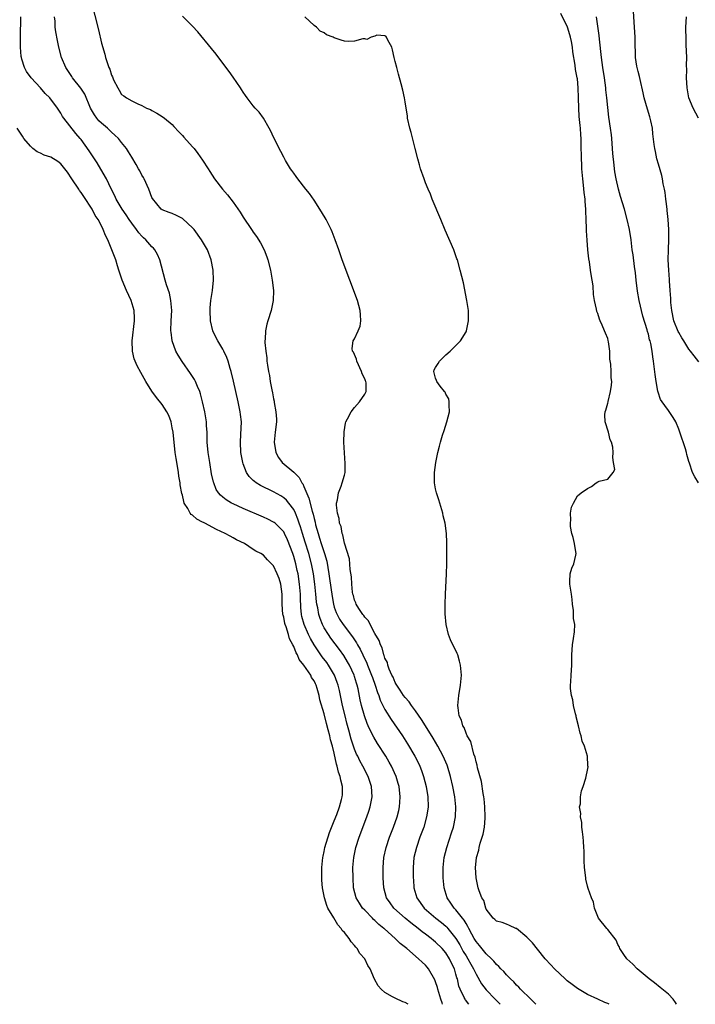
# Model space of a CAD drawing. Units: inches. Extents: x 2607000 to 2610000, y 1521000 to 1524000.
# Drawn here: x 2608863 to 2608996, y 1521000 to 1521194 of the extents above; entities that cross this region are included whole.
import ezdxf

# ---------------------------------------------------------------- set-up
doc = ezdxf.new("R2010")
doc.units = ezdxf.units.IN
doc.header["$MEASUREMENT"] = 0
doc.layers.add('LD26071521_2ft', color=140, linetype='Continuous')

msp = doc.modelspace()

# ---------------------------------------------------------------- linework, layer by layer
at = {"layer": 'LD26071521_2ft'}
for points, elevation in [([(2608877, 1521198.09), (2608878.43, 1521192.43), (2608879, 1521189.84), (2608879.67, 1521187.67), (2608879.85, 1521187), (2608880.2, 1521185.8), (2608880.48, 1521185), (2608880.67, 1521184.67), (2608881, 1521183.49), (2608881.18, 1521183.18), (2608881.25, 1521183), (2608881.43, 1521182.57), (2608882.24, 1521181), (2608882.53, 1521180.53), (2608883, 1521179.65), (2608883.41, 1521179.41), (2608883.95, 1521179), (2608885, 1521178.42), (2608886.19, 1521177.81), (2608887, 1521177.5), (2608887.93, 1521177), (2608888.7, 1521176.7), (2608889, 1521176.49), (2608889.98, 1521175.98), (2608891, 1521175.35), (2608891.45, 1521175), (2608893, 1521173.72), (2608893.33, 1521173.33), (2608894.29, 1521172.29), (2608895, 1521171.59), (2608895.26, 1521171.26), (2608897, 1521169.37), (2608897.31, 1521169), (2608898.04, 1521168.04), (2608899, 1521166.72), (2608900.06, 1521165), (2608900.44, 1521164.44), (2608901.37, 1521163), (2608902.89, 1521161), (2608903.88, 1521159.88), (2608905, 1521158.43), (2608906.42, 1521156.42), (2608907, 1521155.46), (2608908.64, 1521153), (2608908.79, 1521152.79), (2608909, 1521152.47), (2608909.63, 1521151.63), (2608910.4, 1521150.4), (2608911.13, 1521149), (2608911.65, 1521147.65), (2608911.89, 1521147), (2608912.37, 1521145), (2608912.74, 1521143), (2608912.96, 1521141), (2608912.93, 1521139), (2608912.51, 1521137), (2608911.87, 1521135), (2608911.69, 1521134.31), (2608911.39, 1521133), (2608911.33, 1521131.33), (2608911.29, 1521131), (2608911.3, 1521130.7), (2608911.45, 1521129), (2608911.66, 1521127.66), (2608911.7, 1521127), (2608911.79, 1521126.21), (2608912.02, 1521125), (2608912.2, 1521124.2), (2608912.36, 1521123), (2608912.64, 1521121.36), (2608912.77, 1521120.77), (2608913, 1521119.55), (2608913.1, 1521119.1), (2608913.13, 1521118.87), (2608913.47, 1521117), (2608913.55, 1521115.55), (2608913.56, 1521115), (2608913.33, 1521113), (2608913.13, 1521111), (2608913.45, 1521109), (2608913.99, 1521107.99), (2608914.73, 1521107), (2608917, 1521105.06), (2608918.03, 1521104.03), (2608918.56, 1521103), (2608918.76, 1521102.76), (2608919, 1521102.25), (2608919.98, 1521099.98), (2608920.62, 1521097.38), (2608920.8, 1521096.8), (2608921, 1521095.92), (2608921.2, 1521095.2), (2608921.31, 1521094.69), (2608921.78, 1521093), (2608922.09, 1521092.09), (2608922.42, 1521091), (2608923.06, 1521089), (2608923.49, 1521087.49), (2608923.94, 1521085), (2608924.08, 1521084.08), (2608924.55, 1521080.55), (2608924.84, 1521079), (2608925, 1521078.45), (2608925.37, 1521077.37), (2608925.53, 1521077), (2608926.05, 1521076.05), (2608926.74, 1521075), (2608928.6, 1521072.6), (2608929, 1521071.98), (2608929.41, 1521071.41), (2608929.6, 1521071), (2608930.12, 1521070.12), (2608930.62, 1521069), (2608931.39, 1521067.39), (2608931.53, 1521067), (2608932.36, 1521065), (2608932.51, 1521064.51), (2608933.09, 1521063), (2608933.55, 1521061.55), (2608933.79, 1521061), (2608934.08, 1521060.08), (2608935, 1521058.21), (2608936.23, 1521056.23), (2608938.44, 1521053), (2608939.44, 1521051.44), (2608940.9, 1521049), (2608941.6, 1521047.6), (2608941.89, 1521047), (2608942.2, 1521046.2), (2608942.62, 1521045), (2608943.12, 1521043), (2608943.43, 1521041), (2608943.5, 1521039), (2608943.45, 1521038.55), (2608943.22, 1521037), (2608942.64, 1521035), (2608941.91, 1521033), (2608941.21, 1521031), (2608940.73, 1521029), (2608940.55, 1521027), (2608940.57, 1521025), (2608940.6, 1521024.6), (2608940.72, 1521023), (2608941.3, 1521021), (2608942.75, 1521019), (2608945.04, 1521017), (2608946.14, 1521016.14), (2608947, 1521015.41), (2608947.21, 1521015.21), (2608947.4, 1521015), (2608949, 1521013), (2608949.76, 1521011.76), (2608950.46, 1521010.46), (2608951, 1521009.58), (2608951.37, 1521009), (2608951.95, 1521007.95), (2608952.5, 1521007), (2608953, 1521005.93), (2608954.07, 1521004.07), (2608955, 1521002.87), (2608956.75, 1521001), (2608957.75, 1521000)], 7360), ([(2608946.38, 1521000), (2608946.27, 1521000.27), (2608946.01, 1521001), (2608945.43, 1521003), (2608945.35, 1521003.35), (2608945, 1521004.46), (2608944.85, 1521004.85), (2608943.6, 1521007), (2608943.33, 1521007.33), (2608943, 1521007.71), (2608942.32, 1521008.32), (2608941.65, 1521009), (2608939.31, 1521011), (2608938.01, 1521012.01), (2608936.98, 1521013), (2608934.88, 1521014.88), (2608934.76, 1521015), (2608933.78, 1521015.78), (2608933, 1521016.56), (2608932.76, 1521016.76), (2608932.54, 1521017), (2608931, 1521018.56), (2608930.59, 1521019), (2608929.95, 1521019.95), (2608929.32, 1521021), (2608928.81, 1521023), (2608928.69, 1521025), (2608928.68, 1521027), (2608928.82, 1521029), (2608929.25, 1521031), (2608929.91, 1521033), (2608931.43, 1521037), (2608931.84, 1521038.16), (2608932.1, 1521039), (2608932.34, 1521040.34), (2608932.47, 1521041), (2608932.34, 1521043), (2608931.69, 1521045), (2608930.66, 1521047), (2608930.06, 1521048.06), (2608929.61, 1521049), (2608929.4, 1521049.4), (2608929, 1521050.38), (2608928.78, 1521051), (2608928.34, 1521052.34), (2608927.88, 1521054.12), (2608927.5, 1521055.5), (2608927.11, 1521057), (2608926.64, 1521059), (2608926, 1521062), (2608925.76, 1521063), (2608925.57, 1521063.57), (2608925.02, 1521065), (2608923.84, 1521067), (2608923.49, 1521067.49), (2608922.63, 1521068.63), (2608921, 1521071), (2608920.27, 1521072.27), (2608919.92, 1521073), (2608919.05, 1521075), (2608918.6, 1521076.6), (2608918.51, 1521077), (2608918.38, 1521078.38), (2608918.3, 1521080.3), (2608918.3, 1521081), (2608918.14, 1521083), (2608917.84, 1521085), (2608917.69, 1521085.69), (2608917.4, 1521087), (2608917, 1521088.42), (2608916.81, 1521089), (2608915.76, 1521091.76), (2608915.16, 1521093), (2608915, 1521093.29), (2608913.29, 1521095), (2608913.14, 1521095.14), (2608913, 1521095.24), (2608911.84, 1521095.84), (2608911, 1521096.23), (2608907, 1521097.93), (2608905, 1521098.85), (2608904.7, 1521099), (2608903.63, 1521099.63), (2608903, 1521100.17), (2608902.53, 1521100.53), (2608902.16, 1521101), (2608901.7, 1521101.7), (2608901.19, 1521103), (2608901.14, 1521103.14), (2608900.78, 1521104.78), (2608900.39, 1521107), (2608900.09, 1521109), (2608899.92, 1521111), (2608899.91, 1521111.91), (2608899.87, 1521113), (2608899.79, 1521114.21), (2608899.76, 1521115), (2608899.44, 1521117), (2608899, 1521119), (2608898.58, 1521120.58), (2608898.43, 1521121), (2608897.96, 1521122.04), (2608897.59, 1521123), (2608897.4, 1521123.4), (2608896.6, 1521124.6), (2608894.93, 1521126.93), (2608894.17, 1521128.17), (2608893.73, 1521129), (2608892.98, 1521131), (2608892.76, 1521132.76), (2608892.74, 1521133), (2608892.81, 1521135), (2608892.91, 1521137), (2608892.75, 1521139), (2608892.43, 1521140.43), (2608891.88, 1521142.12), (2608891.62, 1521143), (2608890.58, 1521147), (2608890.1, 1521148.1), (2608889.59, 1521149), (2608889.31, 1521149.31), (2608889, 1521149.56), (2608887.76, 1521151), (2608887.35, 1521151.35), (2608887, 1521151.7), (2608886.38, 1521152.38), (2608885.97, 1521153), (2608885, 1521154.26), (2608884.46, 1521155), (2608883.9, 1521155.9), (2608883.1, 1521157), (2608881.94, 1521159), (2608881.67, 1521159.67), (2608880.94, 1521161.06), (2608880.02, 1521163), (2608878.92, 1521164.92), (2608878.15, 1521166.15), (2608876.57, 1521168.57), (2608875, 1521170.79), (2608874.83, 1521171), (2608873.97, 1521171.97), (2608871.61, 1521175), (2608871.36, 1521175.36), (2608871, 1521176.01), (2608870.58, 1521176.58), (2608870.33, 1521177), (2608868.8, 1521179), (2608867.89, 1521179.89), (2608867, 1521180.97), (2608865.14, 1521183), (2608864.24, 1521184.24), (2608863.84, 1521185), (2608863.33, 1521186.67), (2608863.21, 1521187), (2608863.18, 1521187.18), (2608863.02, 1521189), (2608863.02, 1521191.02), (2608863.13, 1521195)], 7356), ([(2608951.57, 1521000), (2608950.88, 1521000.88), (2608950.81, 1521001), (2608950.66, 1521001.34), (2608949.83, 1521003), (2608949.6, 1521003.6), (2608949.29, 1521005), (2608949.21, 1521005.21), (2608949, 1521005.98), (2608948.7, 1521007), (2608948.12, 1521008.12), (2608947.72, 1521009), (2608947, 1521010.14), (2608946.27, 1521011), (2608945, 1521012.28), (2608944.6, 1521012.6), (2608944.14, 1521013), (2608943, 1521013.88), (2608942.34, 1521014.34), (2608941.55, 1521015), (2608940.08, 1521016.08), (2608938.96, 1521017), (2608936.74, 1521019), (2608936.01, 1521020.01), (2608935.33, 1521021), (2608934.77, 1521023), (2608934.63, 1521025), (2608934.62, 1521027), (2608934.78, 1521029), (2608935.23, 1521031), (2608935.91, 1521033), (2608936.67, 1521035), (2608937.38, 1521037), (2608937.72, 1521038.28), (2608937.88, 1521039), (2608937.92, 1521039.92), (2608938.01, 1521041), (2608937.77, 1521043), (2608937.61, 1521043.61), (2608937.21, 1521045), (2608936.32, 1521047), (2608935.85, 1521047.85), (2608935.17, 1521049), (2608933.53, 1521051.53), (2608932.77, 1521052.77), (2608932.37, 1521053.63), (2608931.7, 1521055), (2608931.48, 1521055.48), (2608930.96, 1521056.96), (2608930.39, 1521059), (2608930.13, 1521060.13), (2608929.69, 1521062.31), (2608929.53, 1521063), (2608929.4, 1521063.4), (2608929, 1521064.76), (2608928.92, 1521065), (2608927.98, 1521067), (2608927.63, 1521067.63), (2608926.88, 1521068.88), (2608926.05, 1521070.05), (2608924.32, 1521072.32), (2608923.84, 1521073), (2608923, 1521074.36), (2608922.66, 1521075), (2608922.18, 1521076.18), (2608921.92, 1521077), (2608921.72, 1521078.28), (2608921.57, 1521079), (2608921.5, 1521079.5), (2608921.38, 1521081), (2608921.16, 1521083), (2608920.87, 1521085), (2608920.5, 1521087), (2608919.95, 1521089), (2608919.24, 1521091.24), (2608918.69, 1521093), (2608918.32, 1521094.32), (2608918.07, 1521095), (2608917.82, 1521095.82), (2608917.32, 1521097), (2608917, 1521097.69), (2608916.01, 1521099), (2608915.55, 1521099.55), (2608915, 1521100.05), (2608914.42, 1521100.42), (2608913, 1521101.18), (2608910.43, 1521102.43), (2608909.54, 1521103), (2608909.22, 1521103.22), (2608909, 1521103.45), (2608908.21, 1521104.21), (2608907.68, 1521105), (2608907, 1521106.76), (2608906.92, 1521107), (2608906.57, 1521109), (2608906.46, 1521111), (2608906.56, 1521112.56), (2608906.64, 1521115), (2608906.49, 1521116.49), (2608906.43, 1521117), (2608906.02, 1521119), (2608905.09, 1521123.09), (2608904.62, 1521125), (2608904.44, 1521125.56), (2608904.03, 1521127), (2608903.77, 1521127.77), (2608903.19, 1521129), (2608903, 1521129.36), (2608901.99, 1521131), (2608901.65, 1521131.65), (2608900.98, 1521132.98), (2608900.52, 1521135), (2608900.47, 1521137), (2608900.47, 1521137.53), (2608900.64, 1521139), (2608900.95, 1521140.95), (2608901.17, 1521143), (2608901.05, 1521145), (2608900.67, 1521147), (2608899.96, 1521149), (2608899, 1521150.62), (2608898.79, 1521151), (2608897.3, 1521153), (2608897, 1521153.35), (2608895.12, 1521155.12), (2608895, 1521155.2), (2608893.81, 1521155.81), (2608893, 1521156.19), (2608892.38, 1521156.38), (2608891, 1521156.88), (2608890.84, 1521157), (2608889.12, 1521159.11), (2608889, 1521159.35), (2608888.37, 1521161), (2608887.44, 1521163), (2608887.29, 1521163.29), (2608887, 1521163.76), (2608886.58, 1521164.58), (2608886.34, 1521165), (2608885.88, 1521165.88), (2608885, 1521167.31), (2608884.38, 1521168.38), (2608883.97, 1521169), (2608883, 1521170.18), (2608882.36, 1521171), (2608881.66, 1521171.66), (2608881, 1521172.22), (2608880.6, 1521172.6), (2608880.2, 1521173), (2608879, 1521174.03), (2608878.5, 1521174.5), (2608878.1, 1521175), (2608877.64, 1521175.64), (2608876.84, 1521177), (2608875.74, 1521179.74), (2608874.95, 1521180.95), (2608873.32, 1521183), (2608873.2, 1521183.2), (2608872.4, 1521184.4), (2608871.97, 1521185), (2608871.13, 1521187), (2608870.6, 1521189), (2608870.32, 1521190.32), (2608870.02, 1521192.02), (2608869.91, 1521193), (2608869.86, 1521194.14), (2608869.77, 1521195)], 7358), ([(2608964.79, 1521000), (2608964.42, 1521000.42), (2608963.77, 1521001), (2608961.77, 1521003), (2608961.41, 1521003.41), (2608961, 1521003.78), (2608960.43, 1521004.43), (2608959.79, 1521005), (2608959, 1521005.82), (2608958.46, 1521006.46), (2608957.89, 1521007), (2608957.48, 1521007.48), (2608957, 1521007.88), (2608956.52, 1521008.52), (2608956.04, 1521009), (2608955, 1521009.96), (2608953.64, 1521011.64), (2608953, 1521012.38), (2608952.63, 1521013), (2608952.17, 1521013.83), (2608951.55, 1521015), (2608951.38, 1521015.38), (2608951, 1521015.94), (2608950.61, 1521016.61), (2608950.28, 1521017), (2608949, 1521018.65), (2608948.66, 1521019), (2608948, 1521020), (2608947.27, 1521021), (2608946.66, 1521023), (2608946.5, 1521025), (2608946.49, 1521027), (2608946.68, 1521029), (2608947.19, 1521031), (2608948.16, 1521033.84), (2608948.53, 1521035), (2608948.92, 1521037), (2608948.98, 1521039), (2608948.78, 1521041), (2608948.43, 1521043), (2608947.96, 1521045), (2608947.35, 1521047), (2608947.25, 1521047.25), (2608946.51, 1521049), (2608945.44, 1521051), (2608944.54, 1521052.54), (2608943.01, 1521055.01), (2608942.23, 1521056.23), (2608941, 1521057.96), (2608940.24, 1521059), (2608939.75, 1521059.75), (2608939, 1521060.57), (2608938.68, 1521061), (2608937.97, 1521062.03), (2608937.33, 1521063), (2608937.24, 1521063.24), (2608937, 1521063.57), (2608936.59, 1521064.59), (2608936.37, 1521065), (2608935.84, 1521066.16), (2608935.57, 1521067), (2608935.49, 1521067.49), (2608935, 1521068.36), (2608934.86, 1521068.86), (2608934.79, 1521069), (2608934.43, 1521070.43), (2608934.12, 1521071), (2608933.88, 1521071.88), (2608933, 1521073.25), (2608932.06, 1521075), (2608931.73, 1521075.73), (2608931, 1521076.46), (2608930.8, 1521076.8), (2608930.61, 1521077), (2608929.81, 1521078.19), (2608929.33, 1521079), (2608929.27, 1521079.27), (2608929, 1521079.81), (2608928.76, 1521080.76), (2608928.68, 1521081), (2608928.61, 1521081.39), (2608928.46, 1521083), (2608928.42, 1521084.42), (2608928.14, 1521085.86), (2608928, 1521088), (2608927, 1521091.07), (2608926.71, 1521092.71), (2608926.55, 1521093), (2608926.35, 1521094.35), (2608926.04, 1521095), (2608925.97, 1521095.97), (2608925.62, 1521097), (2608925.41, 1521098.59), (2608925.44, 1521099), (2608925.61, 1521099.61), (2608925.81, 1521101), (2608926.34, 1521102.34), (2608926.58, 1521103), (2608927, 1521104.53), (2608927.11, 1521105), (2608927.17, 1521106.83), (2608926.91, 1521111), (2608926.93, 1521113.07), (2608927.2, 1521114.8), (2608927.27, 1521115), (2608927.6, 1521115.6), (2608928.31, 1521117), (2608929, 1521117.89), (2608929.98, 1521119), (2608931, 1521120.51), (2608931.26, 1521121), (2608931.28, 1521122.72), (2608931.21, 1521123), (2608931.13, 1521123.13), (2608931, 1521123.5), (2608930.5, 1521124.5), (2608930.39, 1521125), (2608929.45, 1521127), (2608929.4, 1521127.4), (2608928.77, 1521128.77), (2608928.57, 1521129), (2608928.51, 1521129.49), (2608928.72, 1521131), (2608929, 1521131.4), (2608929.74, 1521133), (2608930.07, 1521133.93), (2608930.23, 1521135), (2608930.14, 1521136.14), (2608930.13, 1521137), (2608929.58, 1521139), (2608926.57, 1521147), (2608926.18, 1521148.18), (2608925.88, 1521149), (2608925.19, 1521151), (2608924.58, 1521152.58), (2608924.4, 1521153), (2608923.36, 1521155), (2608922.49, 1521156.49), (2608921, 1521158.82), (2608920.11, 1521160.11), (2608919.4, 1521161), (2608917.82, 1521163), (2608917.49, 1521163.49), (2608917, 1521164.11), (2608916.64, 1521164.64), (2608916.37, 1521165), (2608915.38, 1521166.62), (2608915, 1521167.29), (2608914.45, 1521168.45), (2608914.13, 1521169), (2608913.24, 1521170.76), (2608913, 1521171.25), (2608912.46, 1521172.46), (2608912.16, 1521173), (2608910.99, 1521174.99), (2608910.17, 1521176.17), (2608909.38, 1521177), (2608909, 1521177.45), (2608907.81, 1521179), (2608907.49, 1521179.49), (2608907, 1521180.17), (2608906.68, 1521180.68), (2608906.47, 1521181), (2608905, 1521183.11), (2608904.23, 1521184.23), (2608903, 1521185.86), (2608901.67, 1521187.67), (2608900.78, 1521188.78), (2608898.06, 1521192.06), (2608897, 1521193.17), (2608895, 1521195.14)], 7362), ([(2608979.24, 1521000), (2608979, 1521000.15), (2608978.38, 1521000.38), (2608977, 1521001.04), (2608975, 1521001.91), (2608973, 1521003.09), (2608971.93, 1521003.93), (2608971, 1521004.63), (2608970.59, 1521005), (2608968.45, 1521007), (2608967.77, 1521007.77), (2608966.63, 1521009), (2608965.1, 1521010.9), (2608964.14, 1521012.14), (2608963, 1521013.29), (2608961, 1521014.94), (2608960.84, 1521015), (2608959.59, 1521015.59), (2608959, 1521015.8), (2608958.14, 1521016.14), (2608957, 1521016.41), (2608956.72, 1521016.72), (2608956.36, 1521017), (2608955, 1521018.77), (2608954.9, 1521019), (2608954.49, 1521020.49), (2608954.14, 1521021), (2608953.62, 1521022.38), (2608953.43, 1521023), (2608952.99, 1521024.99), (2608952.9, 1521027), (2608953, 1521028.28), (2608953.08, 1521029), (2608953.56, 1521030.44), (2608953.63, 1521031), (2608953.82, 1521031.82), (2608954.22, 1521033), (2608954.41, 1521033.59), (2608954.65, 1521035), (2608954.77, 1521036.77), (2608954.8, 1521037), (2608954.72, 1521039), (2608954.56, 1521040.56), (2608954.5, 1521041), (2608954.38, 1521041.62), (2608954.03, 1521044.03), (2608953.3, 1521046.7), (2608953.23, 1521047.23), (2608953, 1521047.91), (2608952.82, 1521048.82), (2608952.57, 1521049.43), (2608951.92, 1521051.92), (2608951.25, 1521053), (2608951, 1521053.55), (2608950.64, 1521054.64), (2608950.39, 1521055), (2608950.13, 1521056.13), (2608949.68, 1521057), (2608949.43, 1521058.57), (2608949.39, 1521059), (2608949.56, 1521061), (2608949.9, 1521063), (2608950.08, 1521065), (2608949.91, 1521067), (2608949.74, 1521067.74), (2608949.38, 1521069), (2608949.28, 1521069.28), (2608947.96, 1521071.96), (2608947.57, 1521073), (2608947.09, 1521075), (2608946.89, 1521077.11), (2608946.9, 1521079), (2608946.97, 1521081.03), (2608947.18, 1521085), (2608947.22, 1521087), (2608947.24, 1521089), (2608947.23, 1521090.77), (2608947.2, 1521091.2), (2608947.15, 1521093), (2608946.88, 1521095), (2608946.5, 1521096.5), (2608946.42, 1521097), (2608945.62, 1521099.62), (2608945.17, 1521101), (2608945, 1521101.82), (2608944.79, 1521103), (2608944.77, 1521105), (2608945.01, 1521107.01), (2608945.42, 1521109), (2608945.79, 1521110.21), (2608945.96, 1521111), (2608946.39, 1521112.39), (2608946.7, 1521113.3), (2608947.24, 1521115), (2608947.71, 1521117), (2608947.66, 1521118.34), (2608947.7, 1521119), (2608947.58, 1521119.58), (2608947, 1521120.5), (2608946.86, 1521120.86), (2608946.78, 1521121), (2608945.92, 1521122.08), (2608945.24, 1521123), (2608945.19, 1521123.19), (2608945, 1521123.68), (2608944.74, 1521124.74), (2608944.64, 1521125), (2608944.73, 1521125.27), (2608945, 1521125.79), (2608945.47, 1521126.53), (2608945.76, 1521127), (2608947, 1521128.26), (2608947.88, 1521129), (2608948.45, 1521129.55), (2608949, 1521130.12), (2608949.91, 1521131), (2608951, 1521132.83), (2608951.09, 1521133), (2608951.5, 1521135), (2608951.51, 1521135.51), (2608951.47, 1521137), (2608951.17, 1521139), (2608950.5, 1521142.5), (2608949.87, 1521145), (2608949.29, 1521147), (2608949.21, 1521147.21), (2608948.58, 1521149), (2608946.89, 1521152.89), (2608946.04, 1521155), (2608944.33, 1521159), (2608943.97, 1521159.97), (2608943.51, 1521161), (2608943, 1521162.25), (2608942.71, 1521163), (2608942.04, 1521165), (2608941.81, 1521165.81), (2608941.48, 1521167), (2608940.98, 1521168.98), (2608940.15, 1521172.15), (2608939.89, 1521173), (2608939.48, 1521175), (2608939.43, 1521175.43), (2608939, 1521178.25), (2608938.86, 1521179), (2608938.53, 1521180.53), (2608938.22, 1521181.78), (2608937.7, 1521183.7), (2608937.32, 1521185), (2608937, 1521186.21), (2608936.8, 1521187), (2608936.49, 1521188.49), (2608936.36, 1521189), (2608935.57, 1521190.43), (2608935.32, 1521191), (2608935.19, 1521191.19), (2608935, 1521191.23), (2608933.39, 1521191.39), (2608933, 1521191.21), (2608932.25, 1521191), (2608931.43, 1521190.57), (2608931, 1521190.64), (2608930.65, 1521190.65), (2608929, 1521190.21), (2608927.84, 1521190.17), (2608927, 1521190.24), (2608926.38, 1521190.38), (2608925, 1521190.88), (2608924.8, 1521191), (2608923.48, 1521191.48), (2608923, 1521191.83), (2608922.2, 1521192.2), (2608921.46, 1521193), (2608921, 1521193.32), (2608919.18, 1521195)], 7364), ([(2608992.55, 1521000), (2608992.38, 1521000.38), (2608991.91, 1521001), (2608991, 1521001.97), (2608989.35, 1521003.35), (2608988.22, 1521004.22), (2608987.18, 1521005), (2608984.79, 1521007), (2608983.95, 1521007.95), (2608982.77, 1521009), (2608982.18, 1521009.82), (2608981.38, 1521011), (2608981.28, 1521011.28), (2608981, 1521011.84), (2608980.64, 1521012.64), (2608979, 1521014.77), (2608978.79, 1521015), (2608977.14, 1521017), (2608977, 1521017.32), (2608976.4, 1521019), (2608976.14, 1521020.14), (2608975.78, 1521021), (2608975.12, 1521022.88), (2608975, 1521023.31), (2608974.69, 1521024.69), (2608974.64, 1521025), (2608974.41, 1521027), (2608974.36, 1521028.36), (2608974.31, 1521029), (2608974.31, 1521030.31), (2608974.26, 1521031), (2608974.22, 1521032.22), (2608974.14, 1521033), (2608973.97, 1521034.03), (2608973.9, 1521035), (2608973.89, 1521035.89), (2608973.6, 1521037), (2608973.66, 1521037.66), (2608973.44, 1521039), (2608973.58, 1521039.58), (2608973.62, 1521041), (2608973.81, 1521042.19), (2608974.12, 1521043), (2608974.66, 1521044.66), (2608974.75, 1521045), (2608975, 1521046.25), (2608975.09, 1521046.91), (2608975.07, 1521047.07), (2608974.98, 1521049), (2608974.4, 1521051), (2608973.96, 1521051.96), (2608973.76, 1521053), (2608973.54, 1521053.54), (2608973.21, 1521055), (2608972.77, 1521056.77), (2608972.73, 1521057), (2608972.63, 1521057.37), (2608972.25, 1521059), (2608972.1, 1521060.1), (2608971.81, 1521061), (2608971.64, 1521062.36), (2608971.63, 1521063), (2608971.68, 1521063.68), (2608971.75, 1521065), (2608971.87, 1521067), (2608971.9, 1521069), (2608971.99, 1521070.01), (2608972.05, 1521071), (2608972.21, 1521072.21), (2608972.44, 1521073.56), (2608972.47, 1521075), (2608972.22, 1521076.22), (2608972.25, 1521077), (2608972.25, 1521077.75), (2608972.05, 1521079), (2608971.94, 1521079.94), (2608971.82, 1521081), (2608971.49, 1521083), (2608971.52, 1521083.52), (2608971.58, 1521085), (2608971.9, 1521086.1), (2608972.28, 1521087), (2608972.69, 1521088.69), (2608972.73, 1521089), (2608972.66, 1521089.34), (2608972.4, 1521091), (2608972.18, 1521092.18), (2608971.91, 1521093), (2608971.63, 1521094.37), (2608971.6, 1521095), (2608971.71, 1521095.71), (2608971.65, 1521097), (2608971.83, 1521098.17), (2608972.2, 1521099), (2608973, 1521100.41), (2608973.74, 1521101), (2608975, 1521101.88), (2608975.75, 1521102.25), (2608976.72, 1521103), (2608977, 1521103.19), (2608977.31, 1521103.31), (2608979, 1521103.68), (2608980.03, 1521105), (2608980.4, 1521105.6), (2608980.15, 1521107), (2608979.96, 1521107.96), (2608980.08, 1521109), (2608979.97, 1521110.03), (2608979.74, 1521111), (2608979.49, 1521111.49), (2608979.12, 1521113), (2608978.48, 1521115), (2608978.41, 1521116.41), (2608978.5, 1521117), (2608978.64, 1521117.36), (2608979, 1521118.69), (2608979.05, 1521118.95), (2608979.06, 1521119.06), (2608979.51, 1521121), (2608979.7, 1521122.3), (2608979.76, 1521123), (2608979.69, 1521123.69), (2608979.67, 1521125), (2608979.57, 1521126.43), (2608979.42, 1521127.42), (2608979.37, 1521129), (2608979.15, 1521130.85), (2608979.1, 1521131.1), (2608979, 1521131.47), (2608978.51, 1521132.51), (2608978.34, 1521133), (2608977.87, 1521134.13), (2608977.46, 1521135), (2608977.33, 1521135.33), (2608977, 1521136.44), (2608976.82, 1521136.82), (2608976.75, 1521137.25), (2608976.35, 1521139), (2608976.19, 1521140.19), (2608976.08, 1521141.92), (2608975.93, 1521143), (2608975.76, 1521143.76), (2608975.61, 1521145), (2608975.37, 1521146.63), (2608975.25, 1521147.25), (2608975.06, 1521149), (2608974.89, 1521150.89), (2608974.78, 1521152.78), (2608974.8, 1521153.2), (2608974.72, 1521155), (2608974.68, 1521156.68), (2608974.68, 1521157), (2608974.56, 1521158.56), (2608974.54, 1521159), (2608974.34, 1521160.34), (2608974.21, 1521161.79), (2608974.06, 1521163), (2608973.9, 1521165), (2608973.87, 1521165.87), (2608973.79, 1521167), (2608973.81, 1521167.81), (2608973.77, 1521169), (2608973.76, 1521171), (2608973.69, 1521171.69), (2608973.6, 1521173), (2608973.53, 1521173.53), (2608973.36, 1521175.36), (2608973.25, 1521177), (2608973.21, 1521179), (2608973.15, 1521181), (2608973, 1521182.79), (2608972.97, 1521183), (2608972.64, 1521184.64), (2608972.56, 1521185.44), (2608972.12, 1521188.12), (2608972.04, 1521189), (2608971.83, 1521190.17), (2608971.64, 1521191), (2608971.47, 1521191.47), (2608971.01, 1521193), (2608969.69, 1521195.69)], 7366), ([(2608996.93, 1521103), (2608996.15, 1521104.15), (2608995.7, 1521105), (2608995.13, 1521106.87), (2608995, 1521107.22), (2608994.59, 1521108.59), (2608994.53, 1521109), (2608994.33, 1521109.67), (2608993.24, 1521113), (2608993, 1521113.6), (2608992.4, 1521115), (2608991.9, 1521115.9), (2608991, 1521117.24), (2608990.25, 1521118.24), (2608989.71, 1521119), (2608989.43, 1521119.43), (2608988.91, 1521120.91), (2608988.88, 1521121.12), (2608988.55, 1521123), (2608988.35, 1521124.35), (2608988.02, 1521127), (2608987.86, 1521127.86), (2608987.75, 1521129), (2608987.48, 1521130.52), (2608987.35, 1521131), (2608987.24, 1521131.24), (2608987, 1521132.36), (2608986.85, 1521132.85), (2608986.78, 1521133.22), (2608985.92, 1521135.92), (2608985.19, 1521139), (2608984.85, 1521140.85), (2608984.59, 1521143), (2608984.45, 1521144.45), (2608984.26, 1521145.74), (2608983.99, 1521147.99), (2608983.84, 1521149), (2608983.58, 1521151), (2608983.28, 1521153), (2608982.84, 1521155), (2608982.28, 1521157), (2608981.51, 1521159.51), (2608981.08, 1521161), (2608980.62, 1521163), (2608980.39, 1521164.39), (2608980.3, 1521165), (2608980.25, 1521165.75), (2608980, 1521168), (2608979.95, 1521169), (2608979.78, 1521171), (2608979.7, 1521171.7), (2608979.53, 1521173), (2608979.21, 1521175.21), (2608979, 1521177.13), (2608978.83, 1521179), (2608978.63, 1521180.63), (2608978.6, 1521181), (2608978.33, 1521183), (2608978.03, 1521185), (2608977.77, 1521187), (2608977.37, 1521190.63), (2608977.32, 1521191.32), (2608976.77, 1521195)], 7368), ([(2608997, 1521126.86), (2608996.05, 1521128.05), (2608995.33, 1521129), (2608995, 1521129.39), (2608994.02, 1521131), (2608993.6, 1521131.6), (2608993, 1521132.66), (2608992.88, 1521132.88), (2608992.06, 1521135), (2608991.62, 1521137), (2608991.43, 1521138.57), (2608991.41, 1521139), (2608991.42, 1521139.42), (2608991.28, 1521141), (2608991.15, 1521142.85), (2608991.15, 1521143.15), (2608991.02, 1521145), (2608990.94, 1521147), (2608990.97, 1521149), (2608991.06, 1521151.06), (2608991.07, 1521153), (2608990.93, 1521155), (2608990.75, 1521156.75), (2608990.71, 1521157), (2608990.54, 1521158.54), (2608990.46, 1521159), (2608990.31, 1521160.31), (2608990.19, 1521161), (2608989.95, 1521162.05), (2608989.79, 1521163), (2608989.65, 1521163.65), (2608989, 1521165.91), (2608988.7, 1521167), (2608988.39, 1521168.39), (2608988.27, 1521169), (2608988.18, 1521169.82), (2608987.91, 1521171.91), (2608987.81, 1521173), (2608987.52, 1521174.48), (2608987.39, 1521175), (2608987.29, 1521175.29), (2608986.81, 1521176.81), (2608986.19, 1521179), (2608985.99, 1521179.99), (2608985.37, 1521182.63), (2608985.26, 1521183.26), (2608985, 1521184.2), (2608984.8, 1521185), (2608984.75, 1521185.25), (2608984.49, 1521187), (2608984.46, 1521188.46), (2608984.42, 1521189), (2608984.41, 1521189.59), (2608984.41, 1521191), (2608984.3, 1521193), (2608984.08, 1521196.08)], 7370), ([(2608996.91, 1521175), (2608995.83, 1521177), (2608995.01, 1521179), (2608994.65, 1521181), (2608994.55, 1521183), (2608994.58, 1521184.58), (2608994.55, 1521185.45), (2608994.57, 1521187), (2608994.5, 1521189.5), (2608994.44, 1521191), (2608994.4, 1521192.4), (2608994.42, 1521193), (2608994.54, 1521195)], 7372), ([(2608939.59, 1521000), (2608939, 1521000.39), (2608938.52, 1521000.52), (2608937, 1521001.18), (2608936.51, 1521001.49), (2608935, 1521002.34), (2608934.24, 1521003), (2608933.67, 1521003.67), (2608932.95, 1521004.95), (2608932.06, 1521007), (2608931.64, 1521007.64), (2608931, 1521009), (2608930.06, 1521010.06), (2608929.53, 1521011), (2608929.26, 1521011.26), (2608929, 1521011.63), (2608928.32, 1521012.32), (2608927.92, 1521013), (2608927, 1521014.15), (2608926.58, 1521014.58), (2608926.35, 1521015), (2608925.69, 1521015.69), (2608924.91, 1521017.09), (2608923.75, 1521019), (2608923.49, 1521019.49), (2608923.04, 1521021), (2608922.64, 1521023), (2608922.54, 1521024.54), (2608922.53, 1521025), (2608922.55, 1521027), (2608922.73, 1521029), (2608922.77, 1521029.23), (2608923, 1521030.21), (2608923.15, 1521031), (2608924.04, 1521033.96), (2608925, 1521036.21), (2608925.47, 1521037.47), (2608925.99, 1521039), (2608926.42, 1521040.42), (2608926.57, 1521041), (2608926.6, 1521041.4), (2608926.64, 1521043), (2608926.26, 1521044.26), (2608926.17, 1521045), (2608925.82, 1521045.82), (2608925.59, 1521047), (2608925.43, 1521047.43), (2608925, 1521049.59), (2608924.62, 1521051), (2608924.24, 1521052.24), (2608924.1, 1521053), (2608923.8, 1521054.2), (2608923.44, 1521055.44), (2608923, 1521057.36), (2608922.13, 1521060.13), (2608921.98, 1521061), (2608921.61, 1521062.39), (2608921.41, 1521063), (2608921.27, 1521063.27), (2608921, 1521063.89), (2608920.52, 1521064.52), (2608920.33, 1521065), (2608919, 1521067), (2608918.07, 1521068.07), (2608917.73, 1521069), (2608917.44, 1521069.44), (2608917, 1521070.65), (2608916.83, 1521071), (2608916.16, 1521072.16), (2608915.95, 1521073), (2608915.48, 1521074.52), (2608915.28, 1521075), (2608915.23, 1521075.23), (2608915, 1521076.46), (2608914.88, 1521076.88), (2608914.86, 1521077), (2608914.73, 1521079), (2608914.73, 1521080.73), (2608914.72, 1521081), (2608914.43, 1521083), (2608914.09, 1521084.09), (2608913.72, 1521085), (2608913, 1521086.61), (2608911.78, 1521087.78), (2608911, 1521088.68), (2608910.48, 1521089), (2608909.48, 1521089.48), (2608909, 1521089.84), (2608907.27, 1521091), (2608905.7, 1521091.7), (2608905, 1521092.12), (2608904.42, 1521092.42), (2608903.48, 1521093), (2608901.75, 1521093.75), (2608899.45, 1521095), (2608899.14, 1521095.14), (2608899, 1521095.23), (2608897.82, 1521095.82), (2608897, 1521096.57), (2608896.73, 1521096.73), (2608896.56, 1521097), (2608896.07, 1521097.93), (2608895.38, 1521099), (2608895.27, 1521099.27), (2608895, 1521100.52), (2608894.89, 1521100.89), (2608894.57, 1521102.57), (2608894.53, 1521103), (2608894.3, 1521104.3), (2608894.22, 1521105), (2608894.09, 1521105.91), (2608893.78, 1521107.78), (2608893.6, 1521109), (2608893.15, 1521113), (2608893, 1521113.82), (2608892.76, 1521115), (2608892.31, 1521116.31), (2608891.94, 1521117), (2608891, 1521118.44), (2608889.87, 1521119.87), (2608889, 1521121.08), (2608887.81, 1521123), (2608886.77, 1521124.77), (2608886.08, 1521126.07), (2608885.65, 1521127), (2608885.48, 1521127.48), (2608885.13, 1521129), (2608885.09, 1521131), (2608885.53, 1521135), (2608885.53, 1521135.53), (2608885.49, 1521137), (2608884.92, 1521139), (2608883.95, 1521141), (2608883.08, 1521143), (2608882.6, 1521144.6), (2608882.45, 1521145), (2608882.19, 1521145.81), (2608881.83, 1521147), (2608881.09, 1521149), (2608880.26, 1521151), (2608879.8, 1521151.8), (2608879.39, 1521153), (2608879, 1521153.73), (2608878.37, 1521155), (2608877.78, 1521155.78), (2608877.21, 1521157), (2608875.54, 1521159.54), (2608875, 1521160.31), (2608874.71, 1521160.71), (2608874.53, 1521161), (2608873.18, 1521163), (2608872.32, 1521164.32), (2608871, 1521165.96), (2608870.44, 1521166.44), (2608869, 1521167.28), (2608867.72, 1521167.72), (2608867, 1521168.07), (2608866.35, 1521168.34), (2608865.5, 1521169), (2608865, 1521169.46), (2608863.72, 1521171), (2608863.42, 1521171.42), (2608862.4, 1521173)], 7354)]:
    msp.add_lwpolyline(points, dxfattribs=dict(at, elevation=elevation))

doc.saveas('drawing.dxf')
